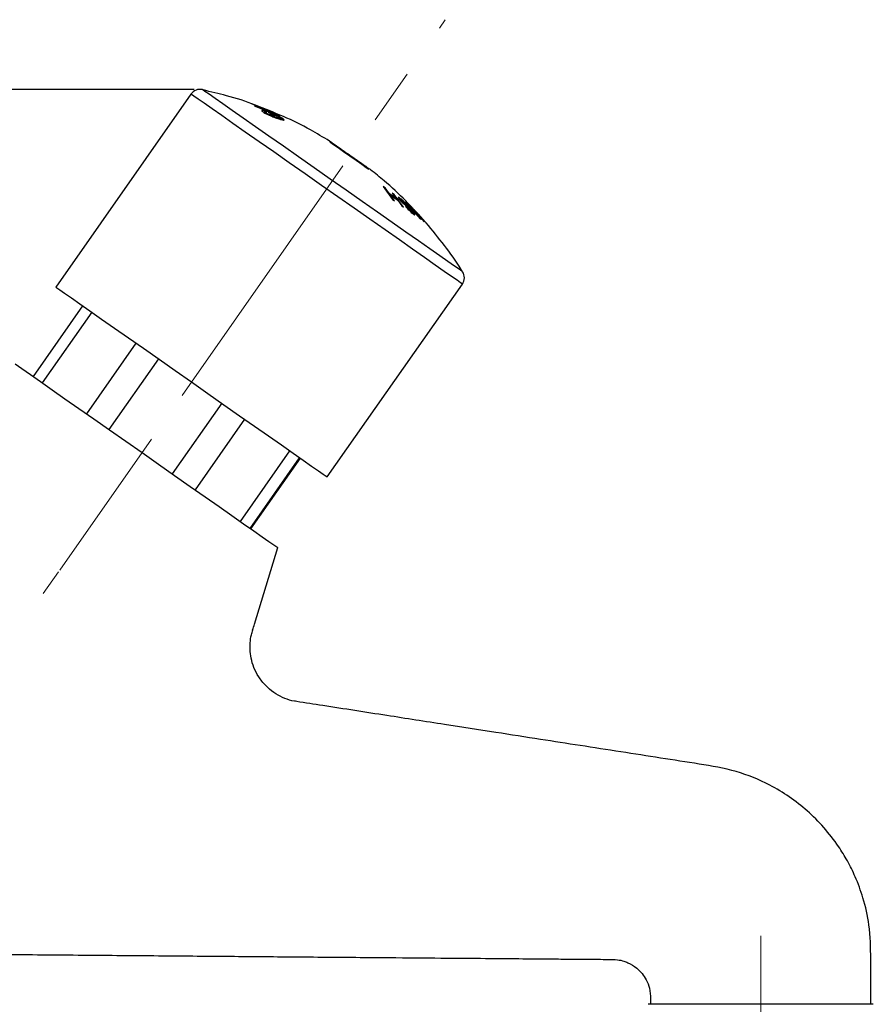
# Model space of a CAD drawing. Units: millimetres. Extents: x 12 to 248, y 37 to 152.
# Drawn here: x 99 to 151, y 93 to 152 of the extents above; entities that cross this region are included whole.
import ezdxf

# ---------------------------------------------------------------- set-up
doc = ezdxf.new("R2010")
doc.units = ezdxf.units.MM
doc.linetypes.add('CENTERX2', pattern=[20.32, 12.7, -2.54, 2.54, -2.54])
doc.layers.add('DIMENSIONS', color=7, linetype='Continuous')
doc.styles.add('SLDTEXTSTYLE0', font='TXT', dxfattribs={"width": 0.7})
doc.dimstyles.new('SLDDIMSTYLE0', dxfattribs={"dimtxt": 6.0452, "dimasz": 2.686756, "dimexe": 0, "dimexo": 0.0625, "dimgap": 1.5113, "dimtad": 0, "dimtih": 1, "dimtoh": 1, "dimdec": 0, "dimlfac": 1.5, "dimrnd": 1e-09, "dimzin": 12, "dimdsep": 46, "dimtxsty": 'SLDTEXTSTYLE0', "dimsah": 1, "dimcen": 0.09, "dimadec": 0, "dimazin": 3, "dimtfac": 1, "dimtdec": 0, "dimtofl": 0, "dimtmove": 0, "dimatfit": 3, "dimfxl": 0, "dimfrac": 2, "dimtolj": 1, "dimtzin": 12, "dimarcsym": 0})

# ---------------------------------------------------------------- blocks, each defined once
blk = doc.blocks.new('_D')
at = {"layer": 'DIMENSIONS', "color": 7}
for p, q in [((66.967, 94.856), (66.967, 68.088)), ((143.901, 76.588), (143.901, 68.088)), ((66.967, 68.088), (88.517, 68.088)), ((143.901, 68.088), (115.804, 68.088))]:
    blk.add_line(p, q, dxfattribs=at)
for points in [[(66.967, 68.088), (73.013, 67.158), (73.013, 69.018)], [(143.901, 68.088), (137.856, 69.018), (137.856, 67.158)]]:
    blk.add_solid(points, dxfattribs=at)
at = {"layer": 'DIMENSIONS', "color": 7, "char_height": 4.7625, "attachment_point": 1, "style": 'SLDTEXTSTYLE0'}
for s, insert in [('115', (88.517, 70.532)), ('NOM', (100.886, 70.532))]:
    blk.add_mtext(s, dxfattribs=dict(at, insert=insert))
blk = doc.blocks.new('_D_1')
at = {"layer": 'DIMENSIONS', "color": 7}
for p, q in [((109.699, 148.064), (47.972, 148.064)), ((47.972, 148.064), (47.972, 130.219)), ((47.972, 105.063), (47.972, 122.828)), ((56.801, 105.063), (47.972, 105.063))]:
    blk.add_line(p, q, dxfattribs=at)
for points in [[(47.972, 148.064), (47.042, 142.018), (48.902, 142.018)], [(47.972, 105.063), (48.902, 111.108), (47.042, 111.108)]]:
    blk.add_solid(points, dxfattribs=at)
at = {"layer": 'DIMENSIONS', "color": 7, "insert": (44.444, 128.968), "char_height": 4.7625, "attachment_point": 1, "style": 'SLDTEXTSTYLE0'}
blk.add_mtext('65', dxfattribs=at)

msp = doc.modelspace()

# ---------------------------------------------------------------- linework, layer by layer
at = {"color": 7, "linetype": 'Continuous', "lineweight": 25}
for p, q in [((109.509, 147.795), (101.349, 136.142)), ((114.338, 146.76), (113.173, 147.206)), ((113.173, 147.206), (113.178, 147.199)), ((113.178, 147.199), (114.495, 146.691)), ((114.496, 146.686), (113.343, 147.092)), ((113.343, 147.092), (113.387, 147.062)), ((113.387, 147.062), (114.767, 146.496)), ((113.522, 147.023), (113.521, 147.023)), ((113.521, 147.023), (114.06, 146.84)), ((114.16, 146.77), (113.522, 147.023)), ((113.949, 146.73), (113.917, 146.684)), ((114.091, 146.705), (114.014, 146.754)), ((114.06, 146.84), (114.16, 146.77)), ((114.152, 146.748), (114.184, 146.795)), ((114.308, 146.708), (114.184, 146.795)), ((114.184, 146.795), (114.541, 146.66)), ((114.8, 146.474), (114.186, 146.698)), ((114.186, 146.698), (114.435, 146.533)), ((114.73, 146.527), (114.308, 146.708)), ((114.321, 146.769), (114.338, 146.76)), ((114.461, 146.712), (114.33, 146.766)), ((114.372, 146.575), (114.394, 146.606)), ((114.574, 146.485), (114.394, 146.606)), ((114.435, 146.533), (114.574, 146.485)), ((114.541, 146.66), (114.496, 146.686)), ((114.724, 146.485), (114.848, 146.444)), ((114.767, 146.496), (114.73, 146.527)), ((114.791, 146.463), (114.8, 146.474)), ((114.848, 146.444), (114.8, 146.474)), ((114.957, 146.344), (115, 146.306)), ((114.969, 146.25), (115, 146.295)), ((115.034, 146.236), (115.077, 146.298)), ((121.226, 142.127), (121.108, 142.205)), ((121.108, 142.205), (121.678, 141.435)), ((121.497, 141.776), (121.226, 142.127)), ((121.935, 141.47), (121.497, 141.776)), ((121.796, 141.356), (121.556, 141.696)), ((121.556, 141.696), (121.994, 141.39)), ((121.778, 141.736), (121.663, 141.82)), ((121.663, 141.82), (121.935, 141.47)), ((121.755, 141.702), (121.778, 141.736)), ((122.348, 140.965), (121.778, 141.736)), ((121.678, 141.435), (121.796, 141.356)), ((121.917, 141.444), (121.935, 141.47)), ((121.994, 141.39), (122.234, 141.05)), ((122.08, 141.443), (122.123, 141.504)), ((122.128, 141.449), (122.1, 141.41)), ((122.234, 141.05), (122.348, 140.965)), ((122.547, 140.949), (122.468, 141)), ((122.576, 141.065), (122.65, 141.01)), ((122.763, 141.046), (122.762, 141.05)), ((123.142, 140.632), (122.763, 141.046)), ((122.778, 140.914), (123.352, 140.262)), ((122.813, 140.874), (122.822, 140.888)), ((123.398, 140.234), (122.822, 140.888)), ((122.894, 140.583), (122.921, 140.621)), ((122.913, 140.632), (122.935, 140.664)), ((122.995, 140.767), (123.572, 140.113)), ((123.614, 140.079), (123.04, 140.731)), ((123.149, 140.642), (123.143, 140.647)), ((123.255, 140.526), (123.258, 140.524)), ((123.352, 140.262), (123.398, 140.234)), ((123.572, 140.113), (123.614, 140.079)), ((123.601, 140.14), (123.597, 140.145)), ((123.704, 140.021), (123.707, 140.017)), ((117.732, 124.67), (125.892, 136.324)), ((102.963, 135.012), (99.975, 130.744)), ((103.513, 134.627), (100.524, 130.359)), ((106.18, 132.759), (103.192, 128.491)), ((107.544, 131.804), (104.555, 127.536)), ((111.366, 129.128), (108.378, 124.86)), ((112.744, 128.163), (109.756, 123.895)), ((112.494, 121.977), (115.483, 126.245)), ((113.08, 121.567), (116.068, 125.835)), ((113.13, 121.532), (116.118, 125.8)), ((113.345, 115.783), (114.744, 120.402)), ((150.701, 92.822), (137.101, 92.822)), ((137.252, 93.155), (137.252, 92.822)), ((150.549, 92.822), (150.549, 93.155))]:
    msp.add_line(p, q, dxfattribs=at)
at = {"color": 8, "linetype": 'Continuous', "lineweight": 25, "flags": 128}
for points in [[(125.892, 136.324), (125.886, 136.328), (125.788, 136.396), (125.572, 136.548), (125.241, 136.779), (124.8, 137.088), (124.256, 137.469), (123.616, 137.917), (122.89, 138.425), (122.089, 138.987), (121.223, 139.593), (120.306, 140.235), (119.351, 140.904), (118.372, 141.589), (117.383, 142.282), (116.398, 142.971), (115.433, 143.647), (114.501, 144.3), (113.615, 144.92), (112.789, 145.498), (112.035, 146.026), (111.363, 146.497), (110.783, 146.903), (110.305, 147.238), (109.934, 147.497), (109.677, 147.677), (109.536, 147.776), (109.509, 147.795)], [(110.962, 147.529), (110.601, 147.782), (110.352, 147.956), (110.221, 148.048), (110.199, 148.064)], [(125.908, 137.064), (125.861, 137.097), (125.696, 137.212), (125.415, 137.409), (125.023, 137.684), (124.525, 138.033), (123.928, 138.45), (123.243, 138.93), (122.479, 139.465), (121.648, 140.047), (120.763, 140.667), (119.836, 141.315), (118.882, 141.983), (117.916, 142.66), (116.952, 143.335), (116.005, 143.998), (115.088, 144.64), (114.217, 145.25), (113.404, 145.819), (112.661, 146.339), (112, 146.802), (111.431, 147.201), (110.962, 147.529)]]:
    msp.add_lwpolyline(points, dxfattribs=at)
at = {"color": 7, "linetype": 'Continuous', "lineweight": 25, "flags": 128}
for points in [[(117.885, 144.909), (117.945, 144.868), (118.117, 144.747), (118.386, 144.559), (118.725, 144.321), (119.1, 144.059), (119.476, 143.796), (119.814, 143.558), (120.083, 143.37), (120.244, 143.258)], [(117.885, 144.909), (117.945, 144.868), (118.117, 144.747), (118.386, 144.559), (118.725, 144.321), (119.1, 144.059), (119.476, 143.796), (119.814, 143.558), (120.083, 143.37), (120.244, 143.258)], [(117.885, 144.909), (117.945, 144.868), (118.117, 144.747), (118.386, 144.559), (118.725, 144.321), (119.1, 144.059), (119.476, 143.796), (119.814, 143.558), (120.083, 143.37), (120.244, 143.258)], [(101.349, 136.142), (101.409, 136.1), (101.587, 135.975), (101.881, 135.769), (102.287, 135.485), (102.799, 135.126), (103.409, 134.699), (104.109, 134.21), (104.887, 133.664), (105.734, 133.072), (106.636, 132.44), (107.58, 131.779), (108.553, 131.097), (109.541, 130.406), (110.528, 129.715), (111.501, 129.033), (112.445, 128.372), (113.347, 127.74), (114.194, 127.148), (114.973, 126.602), (115.672, 126.113), (116.282, 125.686), (116.794, 125.327), (117.2, 125.043), (117.494, 124.837), (117.672, 124.712), (117.732, 124.67)], [(98.893, 131.501), (99.299, 131.217), (99.811, 130.858), (100.421, 130.431), (101.12, 129.942), (101.899, 129.396), (102.745, 128.804), (103.647, 128.172), (104.592, 127.511), (105.565, 126.829), (106.552, 126.138), (107.54, 125.447), (108.513, 124.765), (109.457, 124.104), (110.359, 123.472), (111.206, 122.88), (111.984, 122.335), (112.684, 121.845), (113.294, 121.418), (113.805, 121.059), (114.211, 120.775), (114.506, 120.569), (114.684, 120.444), (114.744, 120.402), (114.744, 120.402)]]:
    msp.add_lwpolyline(points, dxfattribs=at)
at = {"color": 7, "linetype": 'Continuous', "lineweight": 25}
for centre, radius, start, end in [((110.055, 147.413), 0.667, 77.55447, 145), ((125.346, 136.706), 0.667, 325, 32.44553), ((97.393, 120.613), 16.667, 341.86071, 343.15271)]:
    msp.add_arc(centre, radius, start, end, dxfattribs=at)
for points, knots in [([(113.803, 146.965), (113.668, 147.021), (112.968, 147.311), (111.778, 147.684), (110.709, 147.933), (110.237, 148.043)], [0, 0, 0, 0, 0.117218, 0.609749, 1, 1, 1, 1]), ([(114.014, 146.754), (113.956, 146.771), (113.848, 146.802), (113.782, 146.802), (113.786, 146.774), (113.832, 146.74), (113.856, 146.722)], [0, 0, 0, 0, 0.2917669, 0.5413845, 0.7550695, 1, 1, 1, 1]), ([(113.856, 146.722), (113.891, 146.698), (113.962, 146.652), (114.138, 146.564), (114.348, 146.471), (114.562, 146.387), (114.698, 146.338), (114.759, 146.316)], [0, 0, 0, 0, 0.198294, 0.398475, 0.575048, 0.809222, 1, 1, 1, 1]), ([(113.998, 146.677), (113.976, 146.694), (113.94, 146.722), (113.953, 146.736), (114, 146.731), (114.056, 146.716), (114.087, 146.706), (114.091, 146.705)], [0, 0, 0, 0, 0.3562239, 0.5642494, 0.7731198, 0.97365, 1, 1, 1, 1]), ([(114.687, 146.372), (114.603, 146.402), (114.471, 146.45), (114.276, 146.531), (114.135, 146.596), (114.045, 146.646), (114.011, 146.669), (113.998, 146.677)], [0, 0, 0, 0, 0.33918, 0.533382, 0.729275, 0.901075, 1, 1, 1, 1]), ([(114.394, 146.606), (114.452, 146.585), (114.549, 146.549), (114.698, 146.484), (114.813, 146.429), (114.903, 146.38), (114.94, 146.355), (114.957, 146.344)], [0, 0, 0, 0, 0.278027, 0.466537, 0.655191, 0.840843, 1, 1, 1, 1]), ([(117.863, 144.958), (117.485, 145.187), (116.588, 145.729), (115.448, 146.303), (114.676, 146.611), (114.467, 146.694)], [0, 0, 0, 0, 0.346952, 0.823558, 1, 1, 1, 1]), ([(114.994, 146.299), (114.994, 146.296), (114.992, 146.287), (114.928, 146.297), (114.823, 146.326), (114.728, 146.358), (114.687, 146.372)], [0, 0, 0, 0, 0.1462738, 0.3954547, 0.7366709, 1, 1, 1, 1]), ([(115.077, 146.298), (115.058, 146.311), (115.01, 146.342), (114.896, 146.405), (114.783, 146.458), (114.724, 146.485)], [0, 0, 0, 0, 0.250981, 0.611723, 1, 1, 1, 1]), ([(114.759, 146.316), (114.834, 146.292), (114.968, 146.247), (115.1, 146.218), (115.152, 146.224), (115.135, 146.256), (115.093, 146.286), (115.077, 146.298)], [0, 0, 0, 0, 0.260862, 0.473166, 0.686258, 0.882873, 1, 1, 1, 1]), ([(117.869, 144.969), (117.869, 144.97), (117.845, 144.986), (117.93, 144.927), (118.13, 144.787), (118.457, 144.558), (118.806, 144.313), (119.035, 144.153), (119.123, 144.091)], [0, 0, 0, 0, 0.007043, 0.221696, 0.436348, 0.651, 0.865653, 1, 1, 1, 1]), ([(119.123, 144.091), (119.264, 143.993), (119.547, 143.795), (119.924, 143.531), (120.205, 143.334), (120.365, 143.222), (120.364, 143.223), (120.363, 143.223)], [0, 0, 0, 0, 0.214842, 0.429684, 0.644527, 0.859369, 1, 1, 1, 1]), ([(123.136, 140.634), (122.918, 140.871), (122.299, 141.549), (121.369, 142.412), (120.627, 142.997), (120.354, 143.212)], [0, 0, 0, 0, 0.254226, 0.725354, 1, 1, 1, 1]), ([(122.123, 141.504), (122.084, 141.529), (122.025, 141.567), (122.003, 141.555), (122.024, 141.512), (122.071, 141.452), (122.102, 141.416), (122.109, 141.408)], [0, 0, 0, 0, 0.379639, 0.576446, 0.774838, 0.946042, 1, 1, 1, 1]), ([(122.109, 141.408), (122.139, 141.374), (122.19, 141.317), (122.279, 141.23), (122.386, 141.133), (122.494, 141.046), (122.599, 140.962), (122.68, 140.896), (122.745, 140.837), (122.795, 140.789), (122.829, 140.752), (122.85, 140.728), (122.86, 140.716), (122.862, 140.714)], [0, 0, 0, 0, 0.123097, 0.211881, 0.300376, 0.502032, 0.657519, 0.77676, 0.870326, 0.91581, 0.954281, 0.992601, 1, 1, 1, 1]), ([(122.65, 141.01), (122.608, 141.057), (122.539, 141.135), (122.421, 141.252), (122.312, 141.354), (122.208, 141.442), (122.15, 141.484), (122.123, 141.504)], [0, 0, 0, 0, 0.242485, 0.405396, 0.568555, 0.795022, 1, 1, 1, 1]), ([(122.191, 141.357), (122.175, 141.376), (122.146, 141.41), (122.128, 141.439), (122.126, 141.454), (122.15, 141.448), (122.187, 141.424), (122.208, 141.41)], [0, 0, 0, 0, 0.1845, 0.326157, 0.466984, 0.687767, 1, 1, 1, 1]), ([(122.935, 140.664), (122.91, 140.694), (122.865, 140.746), (122.788, 140.827), (122.688, 140.924), (122.566, 141.027), (122.456, 141.113), (122.36, 141.192), (122.302, 141.243), (122.249, 141.293), (122.215, 141.33), (122.197, 141.35), (122.191, 141.357)], [0, 0, 0, 0, 0.108434, 0.189311, 0.26982, 0.476278, 0.709582, 0.791632, 0.874484, 0.92278, 0.971261, 1, 1, 1, 1]), ([(122.208, 141.41), (122.241, 141.385), (122.292, 141.347), (122.386, 141.263), (122.465, 141.186), (122.531, 141.117), (122.564, 141.08), (122.576, 141.065)], [0, 0, 0, 0, 0.335982, 0.522974, 0.710767, 0.887924, 1, 1, 1, 1]), ([(122.468, 141), (122.505, 140.957), (122.566, 140.885), (122.671, 140.776), (122.768, 140.684), (122.858, 140.608), (122.908, 140.572), (122.931, 140.555)], [0, 0, 0, 0, 0.244104, 0.41392, 0.584185, 0.79836, 1, 1, 1, 1]), ([(122.524, 141.221), (122.524, 141.221), (122.515, 141.225), (122.532, 141.198), (122.575, 141.142), (122.659, 141.044), (122.733, 140.963), (122.778, 140.914)], [0, 0, 0, 0, 0.024029, 0.247486, 0.472064, 0.677711, 1, 1, 1, 1]), ([(122.854, 140.654), (122.826, 140.675), (122.784, 140.706), (122.706, 140.777), (122.636, 140.847), (122.583, 140.906), (122.554, 140.94), (122.547, 140.949)], [0, 0, 0, 0, 0.3374154, 0.5187197, 0.7013232, 0.9240229, 1, 1, 1, 1]), ([(123.04, 140.731), (122.977, 140.799), (122.882, 140.901), (122.754, 141.03), (122.666, 141.116), (122.598, 141.176), (122.568, 141.198), (122.555, 141.208)], [0, 0, 0, 0, 0.315657, 0.469215, 0.622746, 0.833264, 1, 1, 1, 1]), ([(122.822, 140.888), (122.786, 140.928), (122.728, 140.992), (122.665, 141.064), (122.637, 141.102), (122.632, 141.117), (122.647, 141.108), (122.655, 141.103)], [0, 0, 0, 0, 0.2872753, 0.4583799, 0.6307553, 0.7866948, 1, 1, 1, 1]), ([(122.655, 141.103), (122.67, 141.092), (122.694, 141.074), (122.755, 141.016), (122.821, 140.951), (122.905, 140.865), (122.961, 140.804), (122.995, 140.767)], [0, 0, 0, 0, 0.24855, 0.417312, 0.586931, 0.745395, 1, 1, 1, 1]), ([(122.862, 140.714), (122.877, 140.694), (122.905, 140.66), (122.922, 140.629), (122.922, 140.616), (122.9, 140.623), (122.87, 140.643), (122.854, 140.654)], [0, 0, 0, 0, 0.210385, 0.363166, 0.515821, 0.731918, 1, 1, 1, 1]), ([(122.931, 140.555), (122.962, 140.535), (123.012, 140.503), (123.038, 140.507), (123.024, 140.546), (122.98, 140.608), (122.946, 140.65), (122.935, 140.664)], [0, 0, 0, 0, 0.313082, 0.521214, 0.731027, 0.914078, 1, 1, 1, 1]), ([(123.143, 140.647), (123.144, 140.645), (123.146, 140.642), (123.184, 140.597), (123.238, 140.536), (123.317, 140.448), (123.378, 140.379), (123.416, 140.337)], [0, 0, 0, 0, 0.260425, 0.425689, 0.591421, 0.750528, 1, 1, 1, 1]), ([(123.421, 140.337), (123.398, 140.363), (123.359, 140.407), (123.31, 140.462), (123.276, 140.5), (123.256, 140.524), (123.256, 140.525), (123.255, 140.526)], [0, 0, 0, 0, 0.229559, 0.386069, 0.543324, 0.729542, 1, 1, 1, 1]), ([(123.416, 140.337), (123.457, 140.291), (123.524, 140.216), (123.609, 140.122), (123.662, 140.063), (123.697, 140.027), (123.701, 140.023), (123.704, 140.021)], [0, 0, 0, 0, 0.268262, 0.443058, 0.618705, 0.77813, 1, 1, 1, 1]), ([(123.597, 140.145), (123.594, 140.147), (123.591, 140.15), (123.562, 140.181), (123.527, 140.219), (123.478, 140.273), (123.442, 140.313), (123.421, 140.337)], [0, 0, 0, 0, 0.322946, 0.482565, 0.643413, 0.786715, 1, 1, 1, 1]), ([(125.871, 137.116), (125.852, 137.147), (125.533, 137.684), (124.824, 138.665), (124.078, 139.568), (123.708, 140.018)], [0, 0, 0, 0, 0.030082, 0.517306, 1, 1, 1, 1]), ([(115.89, 111.116), (115.844, 111.121), (115.6, 111.145), (115.17, 111.29), (114.622, 111.56), (114.11, 111.954), (113.678, 112.445), (113.357, 113.004), (113.159, 113.569), (113.068, 114.122), (113.069, 114.645), (113.127, 115.079), (113.208, 115.328), (113.238, 115.422)], [0, 0, 0, 0, 0.024221, 0.127578, 0.234082, 0.342203, 0.462109, 0.573018, 0.676202, 0.772898, 0.863577, 0.948274, 1, 1, 1, 1]), ([(150.549, 93.155), (150.553, 93.957), (150.56, 95.442), (150.514, 97.498), (150.137, 99.162), (149.666, 100.451), (149.157, 101.479), (148.537, 102.486), (147.742, 103.51), (146.738, 104.513), (145.644, 105.369), (144.231, 106.217), (142.42, 106.967), (140.166, 107.338), (137.839, 107.696), (135.437, 108.071), (133.022, 108.446), (130.505, 108.837), (127.779, 109.26), (124.687, 109.741), (121.206, 110.282), (118.23, 110.744), (116.414, 111.026), (115.889, 111.108)], [0, 0, 0, 0, 0.054373, 0.100776, 0.138888, 0.16941, 0.193638, 0.216487, 0.249503, 0.281222, 0.312448, 0.343409, 0.392732, 0.4442, 0.497625, 0.552523, 0.608892, 0.663341, 0.725161, 0.795871, 0.875472, 0.963964, 1, 1, 1, 1]), ([(88.036, 95.918), (89.918, 95.903), (93.58, 95.873), (98.875, 95.829), (103.773, 95.789), (108.226, 95.752), (112.299, 95.719), (116.249, 95.686), (119.96, 95.656), (123.374, 95.628), (126.228, 95.605), (128.659, 95.585), (130.525, 95.569), (131.946, 95.557), (133.038, 95.548), (133.942, 95.541), (134.681, 95.534), (135.205, 95.534), (135.561, 95.46), (135.765, 95.385), (136.037, 95.271), (136.514, 94.972), (136.968, 94.426), (137.222, 93.766), (137.241, 93.369), (137.252, 93.155)], [0, 0, 0, 0, 0.111565, 0.217166, 0.313968, 0.401986, 0.481186, 0.555486, 0.636242, 0.701236, 0.75791, 0.80549, 0.845349, 0.868599, 0.889701, 0.910145, 0.922174, 0.93353, 0.94115, 0.943557, 0.946409, 0.958647, 0.976553, 0.987381, 1, 1, 1, 1])]:
    msp.add_open_spline(points, degree=3, knots=knots, dxfattribs=at)
at = {"layer": 'DIMENSIONS', "color": 7, "linetype": 'CENTERX2', "lineweight": 18, "ltscale": 1.333333}
for p, q in [((108.967, 129.587), (124.862, 152.287)), ((101.581, 119.039), (107.126, 126.957)), ((88.935, 100.978), (101.517, 118.947)), ((143.901, 96.956), (143.901, 77.088))]:
    msp.add_line(p, q, dxfattribs=at)

# ---------------------------------------------------------------- dimensions: what is measured, and where the dimension line sits
at = {"layer": 'DIMENSIONS', "color": 7}
dim = msp.add_linear_dim(base=(47.972, 148.064), p1=(57.301, 105.063), p2=(110.199, 148.064), angle=90, dimstyle='SLDDIMSTYLE0', dxfattribs=at)
dim.commit()
dim.dimension.update_dxf_attribs({"geometry": '_D_1', "text_midpoint": (47.972, 126.524), "dimtype": 160})
dim = msp.add_linear_dim(base=(66.967, 68.088), p1=(143.901, 77.088), p2=(66.967, 95.356), text='<> NOM', dimstyle='SLDDIMSTYLE0', dxfattribs=at)
dim.commit()
dim.dimension.update_dxf_attribs({"geometry": '_D', "text_midpoint": (102.161, 68.088), "dimtype": 160})

doc.saveas('drawing.dxf')
